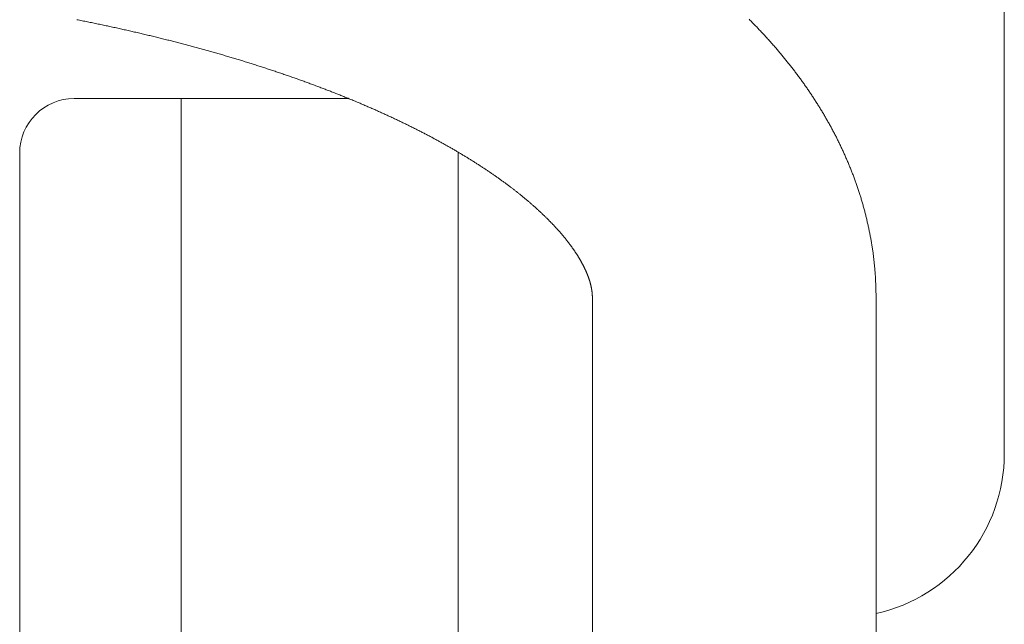
# Model space of a CAD drawing. Units: millimetres. Extents: x -5707 to 5708, y -4299 to 4087.
# Drawn here: x -2329 to -2238, y -837 to -782 of the extents above; entities that cross this region are included whole.
import ezdxf

# ---------------------------------------------------------------- set-up
doc = ezdxf.new("R2010")
doc.units = ezdxf.units.MM
doc.header["$LTSCALE"] = 7.5
doc.layers.add('Layer0014', color=7, linetype='Continuous')

# ---------------------------------------------------------------- blocks, each defined once
blk = doc.blocks.new('DC_GROUP_SP110(R)_SP100-ST_X00_13')
at = {"layer": 'Layer0014', "color": 7, "linetype": 'Continuous', "lineweight": 18}
for p, q in [((-2238.489, 8.076), (-2238.489, -821.777)), ((-2323.494, -782.032), (-2323.364, -782.056)), ((-2323.364, -782.056), (-2323.244, -782.081)), ((-2323.244, -782.081), (-2323.124, -782.105)), ((-2323.124, -782.105), (-2323.004, -782.13)), ((-2323.004, -782.13), (-2322.884, -782.154)), ((-2322.884, -782.154), (-2322.764, -782.179)), ((-2322.764, -782.179), (-2322.644, -782.204)), ((-2322.644, -782.204), (-2322.514, -782.228)), ((-2322.514, -782.228), (-2322.394, -782.253)), ((-2322.394, -782.253), (-2322.274, -782.278)), ((-2322.274, -782.278), (-2322.154, -782.302)), ((-2322.154, -782.302), (-2322.034, -782.327)), ((-2322.034, -782.327), (-2321.914, -782.352)), ((-2321.914, -782.352), (-2321.794, -782.377)), ((-2321.794, -782.377), (-2321.664, -782.402)), ((-2321.664, -782.402), (-2321.544, -782.427)), ((-2321.544, -782.427), (-2321.424, -782.452)), ((-2321.424, -782.452), (-2321.304, -782.477)), ((-2261.804, -782.064), (-2261.874, -781.994)), ((-2261.734, -782.135), (-2261.804, -782.064)), ((-2261.664, -782.205), (-2261.734, -782.135)), ((-2261.594, -782.275), (-2261.664, -782.205)), ((-2261.524, -782.346), (-2261.594, -782.275)), ((-2261.464, -782.416), (-2261.524, -782.346)), ((-2261.394, -782.487), (-2261.464, -782.416)), ((-2321.304, -782.477), (-2321.184, -782.503)), ((-2321.184, -782.503), (-2321.064, -782.528)), ((-2321.064, -782.528), (-2320.944, -782.553)), ((-2320.944, -782.553), (-2320.824, -782.579)), ((-2320.824, -782.579), (-2320.704, -782.604)), ((-2320.704, -782.604), (-2320.584, -782.63)), ((-2320.584, -782.63), (-2320.464, -782.656)), ((-2320.464, -782.656), (-2320.344, -782.682)), ((-2320.344, -782.682), (-2320.224, -782.708)), ((-2320.224, -782.708), (-2320.104, -782.734)), ((-2320.104, -782.734), (-2319.984, -782.76)), ((-2319.984, -782.76), (-2319.864, -782.786)), ((-2319.864, -782.786), (-2319.744, -782.812)), ((-2319.744, -782.812), (-2319.624, -782.838)), ((-2319.624, -782.838), (-2319.504, -782.865)), ((-2319.504, -782.865), (-2319.384, -782.891)), ((-2319.384, -782.891), (-2319.274, -782.918)), ((-2319.274, -782.918), (-2319.154, -782.945)), ((-2319.154, -782.945), (-2319.034, -782.971)), ((-2319.034, -782.971), (-2318.914, -782.998)), ((-2318.914, -782.998), (-2318.794, -783.025)), ((-2318.794, -783.025), (-2318.674, -783.052)), ((-2318.674, -783.052), (-2318.554, -783.079)), ((-2318.554, -783.079), (-2318.444, -783.106)), ((-2318.444, -783.106), (-2318.324, -783.133)), ((-2318.324, -783.133), (-2318.204, -783.16)), ((-2318.204, -783.16), (-2318.084, -783.188)), ((-2318.084, -783.188), (-2317.974, -783.215)), ((-2317.974, -783.215), (-2317.854, -783.242)), ((-2317.854, -783.242), (-2317.734, -783.27)), ((-2317.734, -783.27), (-2317.614, -783.298)), ((-2317.614, -783.298), (-2317.504, -783.325)), ((-2317.504, -783.325), (-2317.384, -783.353)), ((-2317.384, -783.353), (-2317.264, -783.381)), ((-2261.324, -782.558), (-2261.394, -782.487)), ((-2261.254, -782.629), (-2261.324, -782.558)), ((-2261.184, -782.7), (-2261.254, -782.629)), ((-2261.114, -782.771), (-2261.184, -782.7)), ((-2261.054, -782.842), (-2261.114, -782.771)), ((-2260.984, -782.914), (-2261.054, -782.842)), ((-2260.914, -782.985), (-2260.984, -782.914)), ((-2260.844, -783.056), (-2260.914, -782.985)), ((-2260.784, -783.128), (-2260.844, -783.056)), ((-2260.714, -783.2), (-2260.784, -783.128)), ((-2260.644, -783.271), (-2260.714, -783.2)), ((-2260.574, -783.343), (-2260.644, -783.271)), ((-2260.514, -783.415), (-2260.574, -783.343)), ((-2317.264, -783.381), (-2317.144, -783.409)), ((-2317.144, -783.409), (-2317.034, -783.437)), ((-2317.034, -783.437), (-2316.914, -783.465)), ((-2316.914, -783.465), (-2316.794, -783.493)), ((-2316.794, -783.493), (-2316.684, -783.521)), ((-2316.684, -783.521), (-2316.564, -783.549)), ((-2316.564, -783.549), (-2316.454, -783.577)), ((-2316.454, -783.577), (-2316.334, -783.605)), ((-2316.334, -783.605), (-2316.214, -783.634)), ((-2316.214, -783.634), (-2316.104, -783.662)), ((-2316.104, -783.662), (-2315.984, -783.691)), ((-2315.984, -783.691), (-2315.874, -783.719)), ((-2315.874, -783.719), (-2315.754, -783.748)), ((-2315.754, -783.748), (-2315.644, -783.777)), ((-2315.644, -783.777), (-2315.524, -783.806)), ((-2315.524, -783.806), (-2315.404, -783.834)), ((-2315.404, -783.834), (-2315.294, -783.863)), ((-2315.294, -783.863), (-2315.174, -783.892)), ((-2315.174, -783.892), (-2315.064, -783.921)), ((-2315.064, -783.921), (-2314.944, -783.95)), ((-2314.944, -783.95), (-2314.834, -783.98)), ((-2314.834, -783.98), (-2314.724, -784.009)), ((-2314.724, -784.009), (-2314.604, -784.038)), ((-2314.604, -784.038), (-2314.494, -784.067)), ((-2314.494, -784.067), (-2314.374, -784.097)), ((-2314.374, -784.097), (-2314.264, -784.126)), ((-2314.264, -784.126), (-2314.144, -784.156)), ((-2314.144, -784.156), (-2314.034, -784.186)), ((-2314.034, -784.186), (-2313.924, -784.215)), ((-2313.924, -784.215), (-2313.804, -784.245)), ((-2313.804, -784.245), (-2313.694, -784.275)), ((-2260.444, -783.487), (-2260.514, -783.415)), ((-2260.384, -783.56), (-2260.444, -783.487)), ((-2260.314, -783.632), (-2260.384, -783.56)), ((-2260.244, -783.704), (-2260.314, -783.632)), ((-2260.184, -783.777), (-2260.244, -783.704)), ((-2260.114, -783.849), (-2260.184, -783.777)), ((-2260.054, -783.922), (-2260.114, -783.849)), ((-2259.984, -783.995), (-2260.054, -783.922)), ((-2259.924, -784.068), (-2259.984, -783.995)), ((-2259.854, -784.141), (-2259.924, -784.068)), ((-2259.794, -784.214), (-2259.854, -784.141)), ((-2259.724, -784.287), (-2259.794, -784.214)), ((-2313.694, -784.275), (-2313.584, -784.305)), ((-2313.584, -784.305), (-2313.464, -784.335)), ((-2313.464, -784.335), (-2313.354, -784.365)), ((-2313.354, -784.365), (-2313.244, -784.395)), ((-2313.244, -784.395), (-2313.124, -784.425)), ((-2313.124, -784.425), (-2313.014, -784.455)), ((-2313.014, -784.455), (-2312.904, -784.485)), ((-2312.904, -784.485), (-2312.794, -784.516)), ((-2312.794, -784.516), (-2312.674, -784.546)), ((-2312.674, -784.546), (-2312.564, -784.576)), ((-2312.564, -784.576), (-2312.454, -784.607)), ((-2312.454, -784.607), (-2312.344, -784.637)), ((-2312.344, -784.637), (-2312.224, -784.668)), ((-2312.224, -784.668), (-2312.114, -784.699)), ((-2312.114, -784.699), (-2312.004, -784.73)), ((-2312.004, -784.73), (-2311.894, -784.76)), ((-2311.894, -784.76), (-2311.784, -784.791)), ((-2311.784, -784.791), (-2311.674, -784.822)), ((-2311.674, -784.822), (-2311.564, -784.853)), ((-2311.564, -784.853), (-2311.444, -784.884)), ((-2311.444, -784.884), (-2311.334, -784.916)), ((-2311.334, -784.916), (-2311.224, -784.947)), ((-2311.224, -784.947), (-2311.114, -784.978)), ((-2311.114, -784.978), (-2311.004, -785.01)), ((-2311.004, -785.01), (-2310.894, -785.041)), ((-2310.894, -785.041), (-2310.784, -785.072)), ((-2310.784, -785.072), (-2310.674, -785.104)), ((-2310.674, -785.104), (-2310.564, -785.136)), ((-2310.564, -785.136), (-2310.454, -785.167)), ((-2310.454, -785.167), (-2310.344, -785.199)), ((-2259.664, -784.36), (-2259.724, -784.287)), ((-2259.594, -784.434), (-2259.664, -784.36)), ((-2259.534, -784.507), (-2259.594, -784.434)), ((-2259.474, -784.581), (-2259.534, -784.507)), ((-2259.404, -784.654), (-2259.474, -784.581)), ((-2259.344, -784.728), (-2259.404, -784.654)), ((-2259.284, -784.802), (-2259.344, -784.728)), ((-2259.214, -784.876), (-2259.284, -784.802)), ((-2259.154, -784.95), (-2259.214, -784.876)), ((-2259.094, -785.024), (-2259.154, -784.95)), ((-2259.034, -785.099), (-2259.094, -785.024)), ((-2258.964, -785.173), (-2259.034, -785.099)), ((-2258.904, -785.248), (-2258.964, -785.173)), ((-2310.344, -785.199), (-2310.234, -785.231)), ((-2310.234, -785.231), (-2310.124, -785.263)), ((-2310.124, -785.263), (-2310.014, -785.295)), ((-2310.014, -785.295), (-2309.904, -785.327)), ((-2309.904, -785.327), (-2309.794, -785.359)), ((-2309.794, -785.359), (-2309.684, -785.391)), ((-2309.684, -785.391), (-2309.584, -785.423)), ((-2309.584, -785.423), (-2309.474, -785.455)), ((-2309.474, -785.455), (-2309.364, -785.487)), ((-2309.364, -785.487), (-2309.254, -785.52)), ((-2309.254, -785.52), (-2309.144, -785.552)), ((-2309.144, -785.552), (-2309.034, -785.585)), ((-2309.034, -785.585), (-2308.924, -785.617)), ((-2308.924, -785.617), (-2308.824, -785.65)), ((-2308.824, -785.65), (-2308.714, -785.683)), ((-2308.714, -785.683), (-2308.604, -785.715)), ((-2308.604, -785.715), (-2308.494, -785.748)), ((-2308.494, -785.748), (-2308.394, -785.781)), ((-2308.394, -785.781), (-2308.284, -785.814)), ((-2308.284, -785.814), (-2308.174, -785.847)), ((-2308.174, -785.847), (-2308.064, -785.88)), ((-2308.064, -785.88), (-2307.964, -785.913)), ((-2307.964, -785.913), (-2307.854, -785.946)), ((-2307.854, -785.946), (-2307.744, -785.979)), ((-2307.744, -785.979), (-2307.644, -786.012)), ((-2307.644, -786.012), (-2307.534, -786.046)), ((-2307.534, -786.046), (-2307.434, -786.079)), ((-2258.844, -785.322), (-2258.904, -785.248)), ((-2258.784, -785.397), (-2258.844, -785.322)), ((-2258.724, -785.472), (-2258.784, -785.397)), ((-2258.664, -785.547), (-2258.724, -785.472)), ((-2258.594, -785.622), (-2258.664, -785.547)), ((-2258.534, -785.697), (-2258.594, -785.622)), ((-2258.474, -785.772), (-2258.534, -785.697)), ((-2258.414, -785.847), (-2258.474, -785.772)), ((-2258.354, -785.923), (-2258.414, -785.847)), ((-2258.294, -785.998), (-2258.354, -785.923)), ((-2258.234, -786.074), (-2258.294, -785.998)), ((-2258.174, -786.149), (-2258.234, -786.074)), ((-2307.434, -786.079), (-2307.324, -786.113)), ((-2307.324, -786.113), (-2307.214, -786.146)), ((-2307.214, -786.146), (-2307.114, -786.18)), ((-2307.114, -786.18), (-2307.004, -786.213)), ((-2307.004, -786.213), (-2306.904, -786.247)), ((-2306.904, -786.247), (-2306.794, -786.281)), ((-2306.794, -786.281), (-2306.694, -786.314)), ((-2306.694, -786.314), (-2306.584, -786.348)), ((-2306.584, -786.348), (-2306.484, -786.382)), ((-2306.484, -786.382), (-2306.374, -786.416)), ((-2306.374, -786.416), (-2306.274, -786.45)), ((-2306.274, -786.45), (-2306.164, -786.484)), ((-2306.164, -786.484), (-2306.064, -786.518)), ((-2306.064, -786.518), (-2305.954, -786.552)), ((-2305.954, -786.552), (-2305.854, -786.587)), ((-2305.854, -786.587), (-2305.744, -786.621)), ((-2305.744, -786.621), (-2305.644, -786.655)), ((-2305.644, -786.655), (-2305.544, -786.69)), ((-2305.544, -786.69), (-2305.434, -786.724)), ((-2305.434, -786.724), (-2305.334, -786.759)), ((-2305.334, -786.759), (-2305.234, -786.793)), ((-2305.234, -786.793), (-2305.124, -786.828)), ((-2305.124, -786.828), (-2305.024, -786.863)), ((-2305.024, -786.863), (-2304.924, -786.897)), ((-2304.924, -786.897), (-2304.814, -786.932)), ((-2304.814, -786.932), (-2304.714, -786.967)), ((-2304.714, -786.967), (-2304.614, -787.002)), ((-2258.114, -786.225), (-2258.174, -786.149)), ((-2258.054, -786.301), (-2258.114, -786.225)), ((-2257.994, -786.377), (-2258.054, -786.301)), ((-2257.934, -786.453), (-2257.994, -786.377)), ((-2257.874, -786.53), (-2257.934, -786.453)), ((-2257.824, -786.606), (-2257.874, -786.53)), ((-2257.764, -786.682), (-2257.824, -786.606)), ((-2257.704, -786.759), (-2257.764, -786.682)), ((-2257.644, -786.836), (-2257.704, -786.759)), ((-2257.584, -786.912), (-2257.644, -786.836)), ((-2257.524, -786.989), (-2257.584, -786.912)), ((-2304.614, -787.002), (-2304.514, -787.037)), ((-2304.514, -787.037), (-2304.404, -787.072)), ((-2304.404, -787.072), (-2304.304, -787.107)), ((-2304.304, -787.107), (-2304.204, -787.142)), ((-2304.204, -787.142), (-2304.104, -787.177)), ((-2304.104, -787.177), (-2304.004, -787.213)), ((-2304.004, -787.213), (-2303.904, -787.248)), ((-2303.904, -787.248), (-2303.794, -787.283)), ((-2303.794, -787.283), (-2303.694, -787.319)), ((-2303.694, -787.319), (-2303.594, -787.354)), ((-2303.594, -787.354), (-2303.494, -787.39)), ((-2303.494, -787.39), (-2303.394, -787.425)), ((-2303.394, -787.425), (-2303.294, -787.461)), ((-2303.294, -787.461), (-2303.194, -787.496)), ((-2303.194, -787.496), (-2303.094, -787.532)), ((-2303.094, -787.532), (-2302.994, -787.568)), ((-2302.994, -787.568), (-2302.894, -787.604)), ((-2302.894, -787.604), (-2302.794, -787.64)), ((-2302.794, -787.64), (-2302.694, -787.676)), ((-2302.694, -787.676), (-2302.594, -787.712)), ((-2302.594, -787.712), (-2302.494, -787.748)), ((-2302.494, -787.748), (-2302.394, -787.784)), ((-2302.394, -787.784), (-2302.294, -787.82)), ((-2302.294, -787.82), (-2302.194, -787.856)), ((-2302.194, -787.856), (-2302.104, -787.892)), ((-2257.474, -787.066), (-2257.524, -786.989)), ((-2257.414, -787.143), (-2257.474, -787.066)), ((-2257.354, -787.22), (-2257.414, -787.143)), ((-2257.294, -787.298), (-2257.354, -787.22)), ((-2257.244, -787.375), (-2257.294, -787.298)), ((-2257.184, -787.453), (-2257.244, -787.375)), ((-2257.124, -787.53), (-2257.184, -787.453)), ((-2257.074, -787.608), (-2257.124, -787.53)), ((-2257.014, -787.686), (-2257.074, -787.608)), ((-2256.964, -787.764), (-2257.014, -787.686)), ((-2256.904, -787.842), (-2256.964, -787.764)), ((-2256.844, -787.92), (-2256.904, -787.842)), ((-2302.104, -787.892), (-2302.004, -787.929)), ((-2302.004, -787.929), (-2301.904, -787.965)), ((-2301.904, -787.965), (-2301.804, -788.001)), ((-2301.804, -788.001), (-2301.704, -788.038)), ((-2301.704, -788.038), (-2301.604, -788.074)), ((-2301.604, -788.074), (-2301.514, -788.111)), ((-2301.514, -788.111), (-2301.414, -788.147)), ((-2301.414, -788.147), (-2301.314, -788.184)), ((-2301.314, -788.184), (-2301.214, -788.221)), ((-2301.214, -788.221), (-2301.124, -788.257)), ((-2301.124, -788.257), (-2301.024, -788.294)), ((-2301.024, -788.294), (-2300.924, -788.331)), ((-2300.924, -788.331), (-2300.834, -788.368)), ((-2300.834, -788.368), (-2300.734, -788.405)), ((-2300.734, -788.405), (-2300.634, -788.442)), ((-2300.634, -788.442), (-2300.544, -788.479)), ((-2300.544, -788.479), (-2300.444, -788.516)), ((-2300.444, -788.516), (-2300.344, -788.553)), ((-2300.344, -788.553), (-2300.254, -788.59)), ((-2300.254, -788.59), (-2300.154, -788.628)), ((-2300.154, -788.628), (-2300.064, -788.665)), ((-2300.064, -788.665), (-2299.964, -788.702)), ((-2299.964, -788.702), (-2299.874, -788.74)), ((-2299.874, -788.74), (-2299.774, -788.777)), ((-2299.774, -788.777), (-2299.684, -788.815)), ((-2256.794, -787.998), (-2256.844, -787.92)), ((-2256.734, -788.076), (-2256.794, -787.998)), ((-2256.684, -788.155), (-2256.734, -788.076)), ((-2256.624, -788.233), (-2256.684, -788.155)), ((-2256.574, -788.312), (-2256.624, -788.233)), ((-2256.524, -788.391), (-2256.574, -788.312)), ((-2256.464, -788.469), (-2256.524, -788.391)), ((-2256.414, -788.548), (-2256.464, -788.469)), ((-2256.354, -788.627), (-2256.414, -788.548)), ((-2256.304, -788.706), (-2256.354, -788.627)), ((-2256.254, -788.786), (-2256.304, -788.706)), ((-2323.739, -789.251), (-2298.646, -789.251)), ((-2313.939, -789.251), (-2313.939, -859.251)), ((-2299.684, -788.815), (-2299.584, -788.852)), ((-2299.584, -788.852), (-2299.494, -788.89)), ((-2299.494, -788.89), (-2299.394, -788.927)), ((-2299.394, -788.927), (-2299.304, -788.965)), ((-2299.304, -788.965), (-2299.204, -789.003)), ((-2299.204, -789.003), (-2299.114, -789.04)), ((-2299.114, -789.04), (-2299.024, -789.078)), ((-2299.024, -789.078), (-2298.924, -789.116)), ((-2298.924, -789.116), (-2298.834, -789.154)), ((-2298.834, -789.154), (-2298.744, -789.192)), ((-2298.744, -789.192), (-2298.644, -789.23)), ((-2298.644, -789.23), (-2298.554, -789.268)), ((-2298.554, -789.268), (-2298.464, -789.306)), ((-2298.464, -789.306), (-2298.374, -789.344)), ((-2298.374, -789.344), (-2298.274, -789.382)), ((-2298.274, -789.382), (-2298.184, -789.42)), ((-2298.184, -789.42), (-2298.094, -789.459)), ((-2298.094, -789.459), (-2298.004, -789.497)), ((-2298.004, -789.497), (-2297.914, -789.535)), ((-2297.914, -789.535), (-2297.814, -789.574)), ((-2297.814, -789.574), (-2297.724, -789.612)), ((-2297.724, -789.612), (-2297.634, -789.651)), ((-2297.634, -789.651), (-2297.544, -789.689)), ((-2256.194, -788.865), (-2256.254, -788.786)), ((-2256.144, -788.945), (-2256.194, -788.865)), ((-2256.094, -789.024), (-2256.144, -788.945)), ((-2256.044, -789.104), (-2256.094, -789.024)), ((-2255.984, -789.184), (-2256.044, -789.104)), ((-2255.934, -789.263), (-2255.984, -789.184)), ((-2255.884, -789.343), (-2255.934, -789.263)), ((-2255.834, -789.424), (-2255.884, -789.343)), ((-2255.784, -789.504), (-2255.834, -789.424)), ((-2255.724, -789.584), (-2255.784, -789.504)), ((-2255.674, -789.664), (-2255.724, -789.584)), ((-2255.624, -789.745), (-2255.674, -789.664)), ((-2297.544, -789.689), (-2297.454, -789.728)), ((-2297.454, -789.728), (-2297.364, -789.766)), ((-2297.364, -789.766), (-2297.274, -789.805)), ((-2297.274, -789.805), (-2297.184, -789.843)), ((-2297.184, -789.843), (-2297.094, -789.882)), ((-2297.094, -789.882), (-2297.004, -789.921)), ((-2297.004, -789.921), (-2296.914, -789.96)), ((-2296.914, -789.96), (-2296.824, -789.999)), ((-2296.824, -789.999), (-2296.734, -790.037)), ((-2296.734, -790.037), (-2296.644, -790.076)), ((-2296.644, -790.076), (-2296.554, -790.115)), ((-2296.554, -790.115), (-2296.464, -790.154)), ((-2296.464, -790.154), (-2296.374, -790.193)), ((-2296.374, -790.193), (-2296.284, -790.232)), ((-2296.284, -790.232), (-2296.194, -790.272)), ((-2296.194, -790.272), (-2296.104, -790.311)), ((-2296.104, -790.311), (-2296.024, -790.35)), ((-2296.024, -790.35), (-2295.934, -790.389)), ((-2295.934, -790.389), (-2295.844, -790.428)), ((-2295.844, -790.428), (-2295.754, -790.468)), ((-2295.754, -790.468), (-2295.674, -790.507)), ((-2295.674, -790.507), (-2295.584, -790.547)), ((-2295.584, -790.547), (-2295.494, -790.586)), ((-2295.494, -790.586), (-2295.404, -790.625)), ((-2255.574, -789.826), (-2255.624, -789.745)), ((-2255.524, -789.906), (-2255.574, -789.826)), ((-2255.474, -789.987), (-2255.524, -789.906)), ((-2255.424, -790.068), (-2255.474, -789.987)), ((-2255.374, -790.149), (-2255.424, -790.068)), ((-2255.324, -790.23), (-2255.374, -790.149)), ((-2255.274, -790.311), (-2255.324, -790.23)), ((-2255.224, -790.393), (-2255.274, -790.311)), ((-2255.174, -790.474), (-2255.224, -790.393)), ((-2255.124, -790.556), (-2255.174, -790.474)), ((-2255.074, -790.637), (-2255.124, -790.556)), ((-2295.404, -790.625), (-2295.324, -790.665)), ((-2295.324, -790.665), (-2295.234, -790.704)), ((-2295.234, -790.704), (-2295.144, -790.744)), ((-2295.144, -790.744), (-2295.064, -790.784)), ((-2295.064, -790.784), (-2294.974, -790.823)), ((-2294.974, -790.823), (-2294.894, -790.863)), ((-2294.894, -790.863), (-2294.804, -790.903)), ((-2294.804, -790.903), (-2294.714, -790.943)), ((-2294.714, -790.943), (-2294.634, -790.982)), ((-2294.634, -790.982), (-2294.544, -791.022)), ((-2294.544, -791.022), (-2294.464, -791.062)), ((-2294.464, -791.062), (-2294.374, -791.102)), ((-2294.374, -791.102), (-2294.294, -791.142)), ((-2294.294, -791.142), (-2294.204, -791.182)), ((-2294.204, -791.182), (-2294.124, -791.222)), ((-2294.124, -791.222), (-2294.034, -791.262)), ((-2294.034, -791.262), (-2293.954, -791.302)), ((-2293.954, -791.302), (-2293.874, -791.342)), ((-2293.874, -791.342), (-2293.784, -791.382)), ((-2293.784, -791.382), (-2293.704, -791.422)), ((-2293.704, -791.422), (-2293.624, -791.463)), ((-2293.624, -791.463), (-2293.534, -791.503)), ((-2255.034, -790.719), (-2255.074, -790.637)), ((-2254.984, -790.801), (-2255.034, -790.719)), ((-2254.934, -790.883), (-2254.984, -790.801)), ((-2254.884, -790.965), (-2254.934, -790.883)), ((-2254.834, -791.047), (-2254.884, -790.965)), ((-2254.794, -791.13), (-2254.834, -791.047)), ((-2254.744, -791.212), (-2254.794, -791.13)), ((-2254.694, -791.294), (-2254.744, -791.212)), ((-2254.654, -791.377), (-2254.694, -791.294)), ((-2254.604, -791.46), (-2254.654, -791.377)), ((-2254.554, -791.542), (-2254.604, -791.46)), ((-2293.534, -791.503), (-2293.454, -791.543)), ((-2293.454, -791.543), (-2293.374, -791.583)), ((-2293.374, -791.583), (-2293.294, -791.624)), ((-2293.294, -791.624), (-2293.204, -791.664)), ((-2293.204, -791.664), (-2293.124, -791.704)), ((-2293.124, -791.704), (-2293.044, -791.745)), ((-2293.044, -791.745), (-2292.964, -791.785)), ((-2292.964, -791.785), (-2292.874, -791.826)), ((-2292.874, -791.826), (-2292.794, -791.866)), ((-2292.794, -791.866), (-2292.714, -791.907)), ((-2292.714, -791.907), (-2292.634, -791.947)), ((-2292.634, -791.947), (-2292.554, -791.988)), ((-2292.554, -791.988), (-2292.474, -792.029)), ((-2292.474, -792.029), (-2292.394, -792.069)), ((-2292.394, -792.069), (-2292.314, -792.11)), ((-2292.314, -792.11), (-2292.234, -792.151)), ((-2292.234, -792.151), (-2292.154, -792.192)), ((-2292.154, -792.192), (-2292.074, -792.232)), ((-2292.074, -792.232), (-2291.994, -792.273)), ((-2291.994, -792.273), (-2291.914, -792.314)), ((-2291.914, -792.314), (-2291.834, -792.355)), ((-2291.834, -792.355), (-2291.754, -792.396)), ((-2254.514, -791.625), (-2254.554, -791.542)), ((-2254.464, -791.708), (-2254.514, -791.625)), ((-2254.424, -791.791), (-2254.464, -791.708)), ((-2254.374, -791.875), (-2254.424, -791.791)), ((-2254.324, -791.958), (-2254.374, -791.875)), ((-2254.284, -792.041), (-2254.324, -791.958)), ((-2254.244, -792.125), (-2254.284, -792.041)), ((-2254.194, -792.208), (-2254.244, -792.125)), ((-2254.154, -792.292), (-2254.194, -792.208)), ((-2254.104, -792.376), (-2254.154, -792.292)), ((-2254.064, -792.46), (-2254.104, -792.376)), ((-2291.754, -792.396), (-2291.674, -792.437)), ((-2291.674, -792.437), (-2291.594, -792.478)), ((-2291.594, -792.478), (-2291.514, -792.519)), ((-2291.514, -792.519), (-2291.444, -792.56)), ((-2291.444, -792.56), (-2291.364, -792.601)), ((-2291.364, -792.601), (-2291.284, -792.642)), ((-2291.284, -792.642), (-2291.204, -792.683)), ((-2291.204, -792.683), (-2291.124, -792.724)), ((-2291.124, -792.724), (-2291.054, -792.765)), ((-2291.054, -792.765), (-2290.974, -792.806)), ((-2290.974, -792.806), (-2290.894, -792.847)), ((-2290.894, -792.847), (-2290.824, -792.888)), ((-2290.824, -792.888), (-2290.744, -792.93)), ((-2290.744, -792.93), (-2290.664, -792.971)), ((-2290.664, -792.971), (-2290.594, -793.012)), ((-2290.594, -793.012), (-2290.514, -793.053)), ((-2290.514, -793.053), (-2290.434, -793.095)), ((-2290.434, -793.095), (-2290.364, -793.136)), ((-2290.364, -793.136), (-2290.284, -793.177)), ((-2290.284, -793.177), (-2290.214, -793.219)), ((-2290.214, -793.219), (-2290.134, -793.26)), ((-2290.134, -793.26), (-2290.064, -793.301)), ((-2254.014, -792.544), (-2254.064, -792.46)), ((-2253.974, -792.628), (-2254.014, -792.544)), ((-2253.934, -792.712), (-2253.974, -792.628)), ((-2253.884, -792.796), (-2253.934, -792.712)), ((-2253.844, -792.881), (-2253.884, -792.796)), ((-2253.804, -792.965), (-2253.844, -792.881)), ((-2253.764, -793.05), (-2253.804, -792.965)), ((-2253.714, -793.135), (-2253.764, -793.05)), ((-2253.674, -793.22), (-2253.714, -793.135)), ((-2253.634, -793.304), (-2253.674, -793.22)), ((-2290.064, -793.301), (-2289.984, -793.343)), ((-2289.984, -793.343), (-2289.914, -793.384)), ((-2289.914, -793.384), (-2289.834, -793.426)), ((-2289.834, -793.426), (-2289.764, -793.467)), ((-2289.764, -793.467), (-2289.694, -793.509)), ((-2289.694, -793.509), (-2289.614, -793.55)), ((-2289.614, -793.55), (-2289.544, -793.592)), ((-2289.544, -793.592), (-2289.474, -793.633)), ((-2289.474, -793.633), (-2289.394, -793.675)), ((-2289.394, -793.675), (-2289.324, -793.717)), ((-2289.324, -793.717), (-2289.254, -793.758)), ((-2289.254, -793.758), (-2289.174, -793.8)), ((-2289.174, -793.8), (-2289.104, -793.841)), ((-2289.104, -793.841), (-2289.034, -793.883)), ((-2289.034, -793.883), (-2288.964, -793.925)), ((-2288.964, -793.925), (-2288.884, -793.966)), ((-2288.884, -793.966), (-2288.814, -794.008)), ((-2288.814, -794.008), (-2288.744, -794.05)), ((-2288.744, -794.05), (-2288.674, -794.092)), ((-2288.674, -794.092), (-2288.604, -794.133)), ((-2288.604, -794.133), (-2288.534, -794.175)), ((-2288.539, -1157.251), (-2288.539, -794.189)), ((-2288.534, -794.175), (-2288.464, -794.217)), ((-2253.594, -793.389), (-2253.634, -793.304)), ((-2253.554, -793.475), (-2253.594, -793.389)), ((-2253.514, -793.56), (-2253.554, -793.475)), ((-2253.474, -793.645), (-2253.514, -793.56)), ((-2253.434, -793.73), (-2253.474, -793.645)), ((-2253.394, -793.816), (-2253.434, -793.73)), ((-2253.354, -793.902), (-2253.394, -793.816)), ((-2253.314, -793.987), (-2253.354, -793.902)), ((-2253.274, -794.073), (-2253.314, -793.987)), ((-2253.234, -794.159), (-2253.274, -794.073)), ((-2253.194, -794.245), (-2253.234, -794.159)), ((-2328.739, -854.251), (-2328.739, -794.251)), ((-2288.464, -794.217), (-2288.394, -794.259)), ((-2288.394, -794.259), (-2288.324, -794.3)), ((-2288.324, -794.3), (-2288.254, -794.342)), ((-2288.254, -794.342), (-2288.184, -794.384)), ((-2288.184, -794.384), (-2288.114, -794.426)), ((-2288.114, -794.426), (-2288.044, -794.468)), ((-2288.044, -794.468), (-2287.974, -794.51)), ((-2287.974, -794.51), (-2287.904, -794.551)), ((-2287.904, -794.551), (-2287.834, -794.593)), ((-2287.834, -794.593), (-2287.764, -794.635)), ((-2287.764, -794.635), (-2287.694, -794.677)), ((-2287.694, -794.677), (-2287.634, -794.719)), ((-2287.634, -794.719), (-2287.564, -794.761)), ((-2287.564, -794.761), (-2287.494, -794.803)), ((-2287.494, -794.803), (-2287.424, -794.845)), ((-2287.424, -794.845), (-2287.364, -794.887)), ((-2287.364, -794.887), (-2287.294, -794.929)), ((-2287.294, -794.929), (-2287.224, -794.971)), ((-2287.224, -794.971), (-2287.154, -795.013)), ((-2287.154, -795.013), (-2287.094, -795.055)), ((-2287.094, -795.055), (-2287.024, -795.097)), ((-2287.024, -795.097), (-2286.954, -795.139)), ((-2253.154, -794.331), (-2253.194, -794.245)), ((-2253.114, -794.417), (-2253.154, -794.331)), ((-2253.074, -794.503), (-2253.114, -794.417)), ((-2253.034, -794.59), (-2253.074, -794.503)), ((-2253.004, -794.676), (-2253.034, -794.59)), ((-2252.964, -794.763), (-2253.004, -794.676)), ((-2252.924, -794.85), (-2252.964, -794.763)), ((-2252.884, -794.936), (-2252.924, -794.85)), ((-2252.854, -795.023), (-2252.884, -794.936)), ((-2252.814, -795.11), (-2252.854, -795.023)), ((-2286.954, -795.139), (-2286.894, -795.181)), ((-2286.894, -795.181), (-2286.824, -795.222)), ((-2286.824, -795.222), (-2286.764, -795.264)), ((-2286.764, -795.264), (-2286.694, -795.306)), ((-2286.694, -795.306), (-2286.634, -795.348)), ((-2286.634, -795.348), (-2286.564, -795.39)), ((-2286.564, -795.39), (-2286.504, -795.432)), ((-2286.504, -795.432), (-2286.434, -795.474)), ((-2286.434, -795.474), (-2286.374, -795.517)), ((-2286.374, -795.517), (-2286.304, -795.559)), ((-2286.304, -795.559), (-2286.244, -795.601)), ((-2286.244, -795.601), (-2286.184, -795.643)), ((-2286.184, -795.643), (-2286.114, -795.685)), ((-2286.114, -795.685), (-2286.054, -795.727)), ((-2286.054, -795.727), (-2285.994, -795.769)), ((-2285.994, -795.769), (-2285.924, -795.811)), ((-2285.924, -795.811), (-2285.864, -795.853)), ((-2285.864, -795.853), (-2285.804, -795.895)), ((-2285.804, -795.895), (-2285.744, -795.937)), ((-2285.744, -795.937), (-2285.674, -795.979)), ((-2285.674, -795.979), (-2285.614, -796.021)), ((-2252.774, -795.197), (-2252.814, -795.11)), ((-2252.744, -795.284), (-2252.774, -795.197)), ((-2252.704, -795.371), (-2252.744, -795.284)), ((-2252.664, -795.459), (-2252.704, -795.371)), ((-2252.634, -795.546), (-2252.664, -795.459)), ((-2252.594, -795.634), (-2252.634, -795.546)), ((-2252.564, -795.721), (-2252.594, -795.634)), ((-2252.524, -795.809), (-2252.564, -795.721)), ((-2252.494, -795.897), (-2252.524, -795.809)), ((-2252.454, -795.984), (-2252.494, -795.897)), ((-2252.424, -796.072), (-2252.454, -795.984)), ((-2285.614, -796.021), (-2285.554, -796.063)), ((-2285.554, -796.063), (-2285.494, -796.105)), ((-2285.494, -796.105), (-2285.434, -796.147)), ((-2285.434, -796.147), (-2285.374, -796.189)), ((-2285.374, -796.189), (-2285.314, -796.231)), ((-2285.314, -796.231), (-2285.254, -796.273)), ((-2285.254, -796.273), (-2285.184, -796.315)), ((-2285.184, -796.315), (-2285.124, -796.356)), ((-2285.124, -796.356), (-2285.064, -796.398)), ((-2285.064, -796.398), (-2285.004, -796.44)), ((-2285.004, -796.44), (-2284.954, -796.482)), ((-2284.954, -796.482), (-2284.894, -796.524)), ((-2284.894, -796.524), (-2284.834, -796.566)), ((-2284.834, -796.566), (-2284.774, -796.608)), ((-2284.774, -796.608), (-2284.714, -796.65)), ((-2284.714, -796.65), (-2284.654, -796.692)), ((-2284.654, -796.692), (-2284.594, -796.734)), ((-2284.594, -796.734), (-2284.534, -796.776)), ((-2284.534, -796.776), (-2284.484, -796.818)), ((-2284.484, -796.818), (-2284.424, -796.859)), ((-2284.424, -796.859), (-2284.364, -796.901)), ((-2284.364, -796.901), (-2284.304, -796.943)), ((-2252.394, -796.16), (-2252.424, -796.072)), ((-2252.354, -796.249), (-2252.394, -796.16)), ((-2252.324, -796.337), (-2252.354, -796.249)), ((-2252.294, -796.425), (-2252.324, -796.337)), ((-2252.254, -796.513), (-2252.294, -796.425)), ((-2252.224, -796.602), (-2252.254, -796.513)), ((-2252.194, -796.69), (-2252.224, -796.602)), ((-2252.164, -796.779), (-2252.194, -796.69)), ((-2252.124, -796.868), (-2252.164, -796.779)), ((-2252.094, -796.957), (-2252.124, -796.868)), ((-2284.304, -796.943), (-2284.254, -796.985)), ((-2284.254, -796.985), (-2284.194, -797.027)), ((-2284.194, -797.027), (-2284.134, -797.069)), ((-2284.134, -797.069), (-2284.084, -797.11)), ((-2284.084, -797.11), (-2284.024, -797.152)), ((-2284.024, -797.152), (-2283.974, -797.194)), ((-2283.974, -797.194), (-2283.914, -797.236)), ((-2283.914, -797.236), (-2283.854, -797.277)), ((-2283.854, -797.277), (-2283.804, -797.319)), ((-2283.804, -797.319), (-2283.744, -797.361)), ((-2283.744, -797.361), (-2283.694, -797.402)), ((-2283.694, -797.402), (-2283.634, -797.444)), ((-2283.634, -797.444), (-2283.584, -797.486)), ((-2283.584, -797.486), (-2283.534, -797.527)), ((-2283.534, -797.527), (-2283.474, -797.569)), ((-2283.474, -797.569), (-2283.424, -797.61)), ((-2283.424, -797.61), (-2283.364, -797.652)), ((-2283.364, -797.652), (-2283.314, -797.693)), ((-2283.314, -797.693), (-2283.264, -797.735)), ((-2283.264, -797.735), (-2283.204, -797.776)), ((-2283.204, -797.776), (-2283.154, -797.818)), ((-2252.064, -797.046), (-2252.094, -796.957)), ((-2252.034, -797.134), (-2252.064, -797.046)), ((-2252.004, -797.224), (-2252.034, -797.134)), ((-2251.974, -797.313), (-2252.004, -797.224)), ((-2251.944, -797.402), (-2251.974, -797.313)), ((-2251.914, -797.491), (-2251.944, -797.402)), ((-2251.884, -797.581), (-2251.914, -797.491)), ((-2251.854, -797.67), (-2251.884, -797.581)), ((-2251.824, -797.76), (-2251.854, -797.67)), ((-2251.794, -797.849), (-2251.824, -797.76)), ((-2283.154, -797.818), (-2283.104, -797.859)), ((-2283.104, -797.859), (-2283.054, -797.901)), ((-2283.054, -797.901), (-2283.004, -797.942)), ((-2283.004, -797.942), (-2282.944, -797.984)), ((-2282.944, -797.984), (-2282.894, -798.025)), ((-2282.894, -798.025), (-2282.844, -798.066)), ((-2282.844, -798.066), (-2282.794, -798.108)), ((-2282.794, -798.108), (-2282.744, -798.149)), ((-2282.744, -798.149), (-2282.694, -798.19)), ((-2282.694, -798.19), (-2282.644, -798.231)), ((-2282.644, -798.231), (-2282.594, -798.272)), ((-2282.594, -798.272), (-2282.544, -798.314)), ((-2282.544, -798.314), (-2282.494, -798.355)), ((-2282.494, -798.355), (-2282.444, -798.396)), ((-2282.444, -798.396), (-2282.394, -798.437)), ((-2282.394, -798.437), (-2282.344, -798.478)), ((-2282.344, -798.478), (-2282.294, -798.519)), ((-2282.294, -798.519), (-2282.244, -798.56)), ((-2282.244, -798.56), (-2282.194, -798.601)), ((-2282.194, -798.601), (-2282.144, -798.642)), ((-2282.144, -798.642), (-2282.104, -798.683)), ((-2282.104, -798.683), (-2282.054, -798.724)), ((-2251.764, -797.939), (-2251.794, -797.849)), ((-2251.734, -798.029), (-2251.764, -797.939)), ((-2251.704, -798.119), (-2251.734, -798.029)), ((-2251.674, -798.209), (-2251.704, -798.119)), ((-2251.654, -798.299), (-2251.674, -798.209)), ((-2251.624, -798.389), (-2251.654, -798.299)), ((-2251.594, -798.479), (-2251.624, -798.389)), ((-2251.564, -798.569), (-2251.594, -798.479)), ((-2251.544, -798.66), (-2251.564, -798.569)), ((-2251.514, -798.75), (-2251.544, -798.66)), ((-2282.054, -798.724), (-2282.004, -798.764)), ((-2282.004, -798.764), (-2281.954, -798.805)), ((-2281.954, -798.805), (-2281.914, -798.846)), ((-2281.914, -798.846), (-2281.864, -798.887)), ((-2281.864, -798.887), (-2281.814, -798.927)), ((-2281.814, -798.927), (-2281.764, -798.968)), ((-2281.764, -798.968), (-2281.724, -799.008)), ((-2281.724, -799.008), (-2281.674, -799.049)), ((-2281.674, -799.049), (-2281.634, -799.09)), ((-2281.634, -799.09), (-2281.584, -799.13)), ((-2281.584, -799.13), (-2281.534, -799.17)), ((-2281.534, -799.17), (-2281.494, -799.211)), ((-2281.494, -799.211), (-2281.444, -799.251)), ((-2281.444, -799.251), (-2281.404, -799.292)), ((-2281.404, -799.292), (-2281.364, -799.332)), ((-2281.364, -799.332), (-2281.314, -799.372)), ((-2281.314, -799.372), (-2281.274, -799.412)), ((-2281.274, -799.412), (-2281.224, -799.452)), ((-2281.224, -799.452), (-2281.184, -799.493)), ((-2281.184, -799.493), (-2281.144, -799.533)), ((-2281.144, -799.533), (-2281.094, -799.573)), ((-2281.094, -799.573), (-2281.054, -799.613)), ((-2281.054, -799.613), (-2281.014, -799.653)), ((-2251.484, -798.84), (-2251.514, -798.75)), ((-2251.464, -798.931), (-2251.484, -798.84)), ((-2251.434, -799.022), (-2251.464, -798.931)), ((-2251.414, -799.112), (-2251.434, -799.022)), ((-2251.384, -799.203), (-2251.414, -799.112)), ((-2251.364, -799.294), (-2251.384, -799.203)), ((-2251.334, -799.385), (-2251.364, -799.294)), ((-2251.314, -799.476), (-2251.334, -799.385)), ((-2251.284, -799.567), (-2251.314, -799.476)), ((-2251.264, -799.658), (-2251.284, -799.567)), ((-2281.014, -799.653), (-2280.964, -799.692)), ((-2280.964, -799.692), (-2280.924, -799.732)), ((-2280.924, -799.732), (-2280.884, -799.772)), ((-2280.884, -799.772), (-2280.844, -799.812)), ((-2280.844, -799.812), (-2280.804, -799.851)), ((-2280.804, -799.851), (-2280.754, -799.891)), ((-2280.754, -799.891), (-2280.714, -799.931)), ((-2280.714, -799.931), (-2280.674, -799.97)), ((-2280.674, -799.97), (-2280.634, -800.01)), ((-2280.634, -800.01), (-2280.594, -800.049)), ((-2280.594, -800.049), (-2280.554, -800.088)), ((-2280.554, -800.088), (-2280.514, -800.128)), ((-2280.514, -800.128), (-2280.474, -800.167)), ((-2280.474, -800.167), (-2280.434, -800.206)), ((-2280.434, -800.206), (-2280.394, -800.245)), ((-2280.394, -800.245), (-2280.354, -800.285)), ((-2280.354, -800.285), (-2280.314, -800.324)), ((-2280.314, -800.324), (-2280.274, -800.363)), ((-2280.274, -800.363), (-2280.234, -800.402)), ((-2280.234, -800.402), (-2280.204, -800.44)), ((-2280.204, -800.44), (-2280.164, -800.479)), ((-2280.164, -800.479), (-2280.124, -800.518)), ((-2251.244, -799.749), (-2251.264, -799.658)), ((-2251.214, -799.841), (-2251.244, -799.749)), ((-2251.194, -799.932), (-2251.214, -799.841)), ((-2251.174, -800.023), (-2251.194, -799.932)), ((-2251.144, -800.115), (-2251.174, -800.023)), ((-2251.124, -800.206), (-2251.144, -800.115)), ((-2251.104, -800.298), (-2251.124, -800.206)), ((-2251.084, -800.39), (-2251.104, -800.298)), ((-2251.064, -800.481), (-2251.084, -800.39)), ((-2251.044, -800.573), (-2251.064, -800.481)), ((-2280.124, -800.518), (-2280.084, -800.557)), ((-2280.084, -800.557), (-2280.044, -800.595)), ((-2280.044, -800.595), (-2280.014, -800.634)), ((-2280.014, -800.634), (-2279.974, -800.672)), ((-2279.974, -800.672), (-2279.934, -800.711)), ((-2279.934, -800.711), (-2279.904, -800.749)), ((-2279.904, -800.749), (-2279.864, -800.788)), ((-2279.864, -800.788), (-2279.824, -800.826)), ((-2279.824, -800.826), (-2279.794, -800.864)), ((-2279.794, -800.864), (-2279.754, -800.902)), ((-2279.754, -800.902), (-2279.724, -800.94)), ((-2279.724, -800.94), (-2279.684, -800.978)), ((-2279.684, -800.978), (-2279.644, -801.016)), ((-2279.644, -801.016), (-2279.614, -801.054)), ((-2279.614, -801.054), (-2279.584, -801.092)), ((-2279.584, -801.092), (-2279.544, -801.13)), ((-2279.544, -801.13), (-2279.514, -801.167)), ((-2279.514, -801.167), (-2279.474, -801.205)), ((-2279.474, -801.205), (-2279.444, -801.243)), ((-2279.444, -801.243), (-2279.404, -801.28)), ((-2279.404, -801.28), (-2279.374, -801.317)), ((-2279.374, -801.317), (-2279.344, -801.355)), ((-2279.344, -801.355), (-2279.304, -801.392)), ((-2279.304, -801.392), (-2279.274, -801.429)), ((-2251.024, -800.665), (-2251.044, -800.573)), ((-2250.994, -800.757), (-2251.024, -800.665)), ((-2250.974, -800.849), (-2250.994, -800.757)), ((-2250.954, -800.941), (-2250.974, -800.849)), ((-2250.934, -801.033), (-2250.954, -800.941)), ((-2250.914, -801.125), (-2250.934, -801.033)), ((-2250.904, -801.217), (-2250.914, -801.125)), ((-2250.884, -801.309), (-2250.904, -801.217)), ((-2250.864, -801.402), (-2250.884, -801.309)), ((-2250.844, -801.494), (-2250.864, -801.402)), ((-2279.274, -801.429), (-2279.244, -801.466)), ((-2279.244, -801.466), (-2279.214, -801.503)), ((-2279.214, -801.503), (-2279.174, -801.54)), ((-2279.174, -801.54), (-2279.144, -801.577)), ((-2279.144, -801.577), (-2279.114, -801.614)), ((-2279.114, -801.614), (-2279.084, -801.651)), ((-2279.084, -801.651), (-2279.054, -801.687)), ((-2279.054, -801.687), (-2279.024, -801.724)), ((-2279.024, -801.724), (-2278.994, -801.76)), ((-2278.994, -801.76), (-2278.964, -801.797)), ((-2278.964, -801.797), (-2278.934, -801.833)), ((-2278.934, -801.833), (-2278.894, -801.869)), ((-2278.894, -801.869), (-2278.864, -801.905)), ((-2278.864, -801.905), (-2278.834, -801.942)), ((-2278.834, -801.942), (-2278.814, -801.978)), ((-2278.814, -801.978), (-2278.784, -802.014)), ((-2278.784, -802.014), (-2278.754, -802.049)), ((-2278.754, -802.049), (-2278.724, -802.085)), ((-2278.724, -802.085), (-2278.694, -802.121)), ((-2278.694, -802.121), (-2278.664, -802.156)), ((-2278.664, -802.156), (-2278.634, -802.192)), ((-2278.634, -802.192), (-2278.604, -802.227)), ((-2278.604, -802.227), (-2278.584, -802.263)), ((-2278.584, -802.263), (-2278.554, -802.298)), ((-2278.554, -802.298), (-2278.524, -802.333)), ((-2250.824, -801.587), (-2250.844, -801.494)), ((-2250.804, -801.679), (-2250.824, -801.587)), ((-2250.784, -801.772), (-2250.804, -801.679)), ((-2250.774, -801.864), (-2250.784, -801.772)), ((-2250.754, -801.957), (-2250.774, -801.864)), ((-2250.734, -802.05), (-2250.754, -801.957)), ((-2250.724, -802.142), (-2250.734, -802.05)), ((-2250.704, -802.235), (-2250.724, -802.142)), ((-2250.684, -802.328), (-2250.704, -802.235)), ((-2278.524, -802.333), (-2278.494, -802.368)), ((-2278.494, -802.368), (-2278.474, -802.403)), ((-2278.474, -802.403), (-2278.444, -802.438)), ((-2278.444, -802.438), (-2278.414, -802.473)), ((-2278.414, -802.473), (-2278.394, -802.508)), ((-2278.394, -802.508), (-2278.364, -802.542)), ((-2278.364, -802.542), (-2278.334, -802.577)), ((-2278.334, -802.577), (-2278.314, -802.611)), ((-2278.314, -802.611), (-2278.284, -802.646)), ((-2278.284, -802.646), (-2278.264, -802.68)), ((-2278.264, -802.68), (-2278.234, -802.714)), ((-2278.234, -802.714), (-2278.214, -802.748)), ((-2278.214, -802.748), (-2278.184, -802.782)), ((-2278.184, -802.782), (-2278.164, -802.816)), ((-2278.164, -802.816), (-2278.134, -802.85)), ((-2278.134, -802.85), (-2278.114, -802.883)), ((-2278.114, -802.883), (-2278.084, -802.917)), ((-2278.084, -802.917), (-2278.064, -802.951)), ((-2278.064, -802.951), (-2278.044, -802.984)), ((-2278.044, -802.984), (-2278.014, -803.017)), ((-2278.014, -803.017), (-2277.994, -803.05)), ((-2277.994, -803.05), (-2277.974, -803.084)), ((-2277.974, -803.084), (-2277.944, -803.117)), ((-2277.944, -803.117), (-2277.924, -803.15)), ((-2277.924, -803.15), (-2277.904, -803.182)), ((-2277.904, -803.182), (-2277.884, -803.215)), ((-2277.884, -803.215), (-2277.854, -803.248)), ((-2250.674, -802.421), (-2250.684, -802.328)), ((-2250.654, -802.514), (-2250.674, -802.421)), ((-2250.644, -802.607), (-2250.654, -802.514)), ((-2250.624, -802.7), (-2250.644, -802.607)), ((-2250.614, -802.793), (-2250.624, -802.7)), ((-2250.594, -802.886), (-2250.614, -802.793)), ((-2250.584, -802.979), (-2250.594, -802.886)), ((-2250.564, -803.072), (-2250.584, -802.979)), ((-2250.554, -803.166), (-2250.564, -803.072)), ((-2250.544, -803.259), (-2250.554, -803.166)), ((-2277.854, -803.248), (-2277.834, -803.28)), ((-2277.834, -803.28), (-2277.814, -803.313)), ((-2277.814, -803.313), (-2277.794, -803.345)), ((-2277.794, -803.345), (-2277.774, -803.377)), ((-2277.774, -803.377), (-2277.754, -803.409)), ((-2277.754, -803.409), (-2277.724, -803.441)), ((-2277.724, -803.441), (-2277.704, -803.473)), ((-2277.704, -803.473), (-2277.684, -803.505)), ((-2277.684, -803.505), (-2277.664, -803.537)), ((-2277.664, -803.537), (-2277.644, -803.568)), ((-2277.644, -803.568), (-2277.624, -803.6)), ((-2277.624, -803.6), (-2277.604, -803.631)), ((-2277.604, -803.631), (-2277.584, -803.662)), ((-2277.584, -803.662), (-2277.564, -803.694)), ((-2277.564, -803.694), (-2277.544, -803.725)), ((-2277.544, -803.725), (-2277.534, -803.756)), ((-2277.534, -803.756), (-2277.514, -803.786)), ((-2277.514, -803.786), (-2277.494, -803.817)), ((-2277.494, -803.817), (-2277.474, -803.848)), ((-2277.474, -803.848), (-2277.454, -803.878)), ((-2277.454, -803.878), (-2277.434, -803.909)), ((-2277.434, -803.909), (-2277.414, -803.939)), ((-2277.414, -803.939), (-2277.404, -803.969)), ((-2277.404, -803.969), (-2277.384, -803.999)), ((-2277.384, -803.999), (-2277.364, -804.029)), ((-2277.364, -804.029), (-2277.344, -804.059)), ((-2277.344, -804.059), (-2277.334, -804.089)), ((-2277.334, -804.089), (-2277.314, -804.119)), ((-2277.314, -804.119), (-2277.294, -804.148)), ((-2250.524, -803.352), (-2250.544, -803.259)), ((-2250.514, -803.445), (-2250.524, -803.352)), ((-2250.504, -803.539), (-2250.514, -803.445)), ((-2250.484, -803.632), (-2250.504, -803.539)), ((-2250.474, -803.726), (-2250.484, -803.632)), ((-2250.464, -803.819), (-2250.474, -803.726)), ((-2250.454, -803.913), (-2250.464, -803.819)), ((-2250.444, -804.006), (-2250.454, -803.913)), ((-2250.434, -804.1), (-2250.444, -804.006)), ((-2250.424, -804.194), (-2250.434, -804.1)), ((-2277.294, -804.148), (-2277.284, -804.178)), ((-2277.284, -804.178), (-2277.264, -804.207)), ((-2277.264, -804.207), (-2277.244, -804.236)), ((-2277.244, -804.236), (-2277.234, -804.265)), ((-2277.234, -804.265), (-2277.214, -804.294)), ((-2277.214, -804.294), (-2277.204, -804.323)), ((-2277.204, -804.323), (-2277.184, -804.352)), ((-2277.184, -804.352), (-2277.174, -804.381)), ((-2277.174, -804.381), (-2277.154, -804.409)), ((-2277.154, -804.409), (-2277.134, -804.438)), ((-2277.134, -804.438), (-2277.124, -804.466)), ((-2277.124, -804.466), (-2277.114, -804.494)), ((-2277.114, -804.494), (-2277.094, -804.522)), ((-2277.094, -804.522), (-2277.084, -804.55)), ((-2277.084, -804.55), (-2277.064, -804.578)), ((-2277.064, -804.578), (-2277.054, -804.606)), ((-2277.054, -804.606), (-2277.034, -804.634)), ((-2277.034, -804.634), (-2277.024, -804.661)), ((-2277.024, -804.661), (-2277.014, -804.689)), ((-2277.014, -804.689), (-2276.994, -804.716)), ((-2276.994, -804.716), (-2276.984, -804.743)), ((-2276.984, -804.743), (-2276.974, -804.77)), ((-2276.974, -804.77), (-2276.954, -804.797)), ((-2276.954, -804.797), (-2276.944, -804.824)), ((-2276.944, -804.824), (-2276.934, -804.851)), ((-2276.934, -804.851), (-2276.924, -804.878)), ((-2276.924, -804.878), (-2276.904, -804.904)), ((-2276.904, -804.904), (-2276.894, -804.931)), ((-2276.894, -804.931), (-2276.884, -804.957)), ((-2276.884, -804.957), (-2276.874, -804.983)), ((-2276.874, -804.983), (-2276.854, -805.009)), ((-2276.854, -805.009), (-2276.844, -805.035)), ((-2250.414, -804.287), (-2250.424, -804.194)), ((-2250.404, -804.381), (-2250.414, -804.287)), ((-2250.394, -804.475), (-2250.404, -804.381)), ((-2250.384, -804.569), (-2250.394, -804.475)), ((-2250.374, -804.662), (-2250.384, -804.569)), ((-2250.364, -804.756), (-2250.374, -804.662)), ((-2250.354, -804.85), (-2250.364, -804.756)), ((-2250.354, -804.944), (-2250.354, -804.85)), ((-2250.344, -805.038), (-2250.354, -804.944)), ((-2276.844, -805.035), (-2276.834, -805.061)), ((-2276.834, -805.061), (-2276.824, -805.087)), ((-2276.824, -805.087), (-2276.814, -805.112)), ((-2276.814, -805.112), (-2276.804, -805.138)), ((-2276.804, -805.138), (-2276.794, -805.163)), ((-2276.794, -805.163), (-2276.784, -805.189)), ((-2276.784, -805.189), (-2276.774, -805.214)), ((-2276.774, -805.214), (-2276.754, -805.239)), ((-2276.754, -805.239), (-2276.744, -805.264)), ((-2276.744, -805.264), (-2276.734, -805.289)), ((-2276.734, -805.289), (-2276.724, -805.314)), ((-2276.724, -805.314), (-2276.714, -805.338)), ((-2276.714, -805.338), (-2276.704, -805.363)), ((-2276.704, -805.363), (-2276.694, -805.387)), ((-2276.694, -805.387), (-2276.684, -805.412)), ((-2276.684, -805.412), (-2276.684, -805.436)), ((-2276.684, -805.436), (-2276.674, -805.46)), ((-2276.674, -805.46), (-2276.664, -805.484)), ((-2276.664, -805.484), (-2276.654, -805.508)), ((-2276.654, -805.508), (-2276.644, -805.532)), ((-2276.644, -805.532), (-2276.634, -805.555)), ((-2276.634, -805.555), (-2276.624, -805.579)), ((-2276.624, -805.579), (-2276.614, -805.602)), ((-2276.614, -805.602), (-2276.604, -805.626)), ((-2276.604, -805.626), (-2276.604, -805.649)), ((-2276.604, -805.649), (-2276.594, -805.672)), ((-2276.594, -805.672), (-2276.584, -805.695)), ((-2276.584, -805.695), (-2276.574, -805.718)), ((-2276.574, -805.718), (-2276.564, -805.741)), ((-2276.564, -805.741), (-2276.564, -805.764)), ((-2276.564, -805.764), (-2276.554, -805.786)), ((-2276.554, -805.786), (-2276.544, -805.809)), ((-2276.544, -805.809), (-2276.534, -805.831)), ((-2276.534, -805.831), (-2276.534, -805.854)), ((-2276.534, -805.854), (-2276.524, -805.876)), ((-2276.524, -805.876), (-2276.514, -805.898)), ((-2276.514, -805.898), (-2276.514, -805.92)), ((-2276.514, -805.92), (-2276.504, -805.942)), ((-2250.334, -805.132), (-2250.344, -805.038)), ((-2250.324, -805.226), (-2250.334, -805.132)), ((-2250.324, -805.32), (-2250.324, -805.226)), ((-2250.314, -805.414), (-2250.324, -805.32)), ((-2250.304, -805.508), (-2250.314, -805.414)), ((-2250.304, -805.602), (-2250.304, -805.508)), ((-2250.294, -805.696), (-2250.304, -805.602)), ((-2250.294, -805.79), (-2250.294, -805.696)), ((-2250.284, -805.884), (-2250.294, -805.79)), ((-2250.284, -805.978), (-2250.284, -805.884)), ((-2276.504, -805.942), (-2276.494, -805.964)), ((-2276.494, -805.964), (-2276.494, -805.986)), ((-2276.494, -805.986), (-2276.484, -806.007)), ((-2276.484, -806.007), (-2276.474, -806.029)), ((-2276.474, -806.029), (-2276.474, -806.05)), ((-2276.474, -806.05), (-2276.464, -806.072)), ((-2276.464, -806.072), (-2276.454, -806.093)), ((-2276.454, -806.093), (-2276.454, -806.114)), ((-2276.454, -806.114), (-2276.444, -806.135)), ((-2276.444, -806.135), (-2276.444, -806.156)), ((-2276.444, -806.156), (-2276.434, -806.177)), ((-2276.434, -806.177), (-2276.424, -806.198)), ((-2276.424, -806.198), (-2276.424, -806.219)), ((-2276.424, -806.219), (-2276.414, -806.239)), ((-2276.414, -806.239), (-2276.414, -806.26)), ((-2276.414, -806.26), (-2276.404, -806.28)), ((-2276.404, -806.28), (-2276.404, -806.301)), ((-2276.404, -806.301), (-2276.394, -806.321)), ((-2276.394, -806.321), (-2276.394, -806.341)), ((-2276.394, -806.341), (-2276.384, -806.361)), ((-2276.384, -806.361), (-2276.384, -806.381)), ((-2276.384, -806.381), (-2276.374, -806.401)), ((-2276.374, -806.401), (-2276.374, -806.421)), ((-2276.374, -806.421), (-2276.364, -806.441)), ((-2276.364, -806.441), (-2276.364, -806.461)), ((-2276.364, -806.461), (-2276.364, -806.48)), ((-2276.364, -806.48), (-2276.354, -806.5)), ((-2276.354, -806.5), (-2276.354, -806.52)), ((-2276.354, -806.52), (-2276.344, -806.539)), ((-2276.344, -806.539), (-2276.344, -806.558)), ((-2276.344, -806.558), (-2276.334, -806.578)), ((-2276.334, -806.578), (-2276.334, -806.597)), ((-2276.334, -806.597), (-2276.334, -806.616)), ((-2276.334, -806.616), (-2276.324, -806.635)), ((-2276.324, -806.635), (-2276.324, -806.654)), ((-2276.324, -806.654), (-2276.324, -806.673)), ((-2276.324, -806.673), (-2276.314, -806.692)), ((-2276.314, -806.692), (-2276.314, -806.711)), ((-2276.314, -806.711), (-2276.314, -806.729)), ((-2276.314, -806.729), (-2276.304, -806.748)), ((-2276.304, -806.748), (-2276.304, -806.767)), ((-2276.304, -806.767), (-2276.304, -806.785)), ((-2276.304, -806.785), (-2276.294, -806.804)), ((-2276.294, -806.804), (-2276.294, -806.822)), ((-2276.294, -806.822), (-2276.294, -806.841)), ((-2250.284, -806.072), (-2250.284, -805.978)), ((-2250.274, -806.166), (-2250.284, -806.072)), ((-2250.274, -806.26), (-2250.274, -806.166)), ((-2250.274, -806.354), (-2250.274, -806.26)), ((-2250.264, -806.449), (-2250.274, -806.354)), ((-2250.264, -806.543), (-2250.264, -806.449)), ((-2250.264, -806.637), (-2250.264, -806.543)), ((-2250.254, -806.731), (-2250.264, -806.637)), ((-2250.254, -806.825), (-2250.254, -806.731)), ((-2250.254, -806.92), (-2250.254, -806.825)), ((-2276.294, -806.841), (-2276.294, -806.859)), ((-2276.294, -806.859), (-2276.284, -806.877)), ((-2276.284, -806.877), (-2276.284, -806.896)), ((-2276.284, -806.896), (-2276.284, -806.914)), ((-2276.284, -806.914), (-2276.284, -806.932)), ((-2276.284, -806.932), (-2276.274, -806.95)), ((-2276.274, -806.95), (-2276.274, -806.968)), ((-2276.274, -806.968), (-2276.274, -806.986)), ((-2276.274, -806.986), (-2276.274, -807.004)), ((-2276.274, -807.004), (-2276.274, -807.022)), ((-2276.274, -807.022), (-2276.264, -807.04)), ((-2276.264, -807.04), (-2276.264, -807.058)), ((-2276.264, -807.058), (-2276.264, -807.075)), ((-2276.264, -807.075), (-2276.264, -807.093)), ((-2276.264, -807.093), (-2276.264, -807.111)), ((-2276.264, -807.111), (-2276.264, -807.128)), ((-2276.264, -807.128), (-2276.254, -807.146)), ((-2276.254, -807.146), (-2276.254, -807.164)), ((-2276.254, -807.164), (-2276.254, -807.181)), ((-2276.254, -807.181), (-2276.254, -807.199)), ((-2276.254, -807.199), (-2276.254, -807.216)), ((-2276.254, -807.216), (-2276.254, -807.234)), ((-2276.254, -807.234), (-2276.254, -807.251)), ((-2276.254, -807.251), (-2276.254, -807.269)), ((-2276.254, -807.269), (-2276.254, -807.286)), ((-2276.254, -807.286), (-2276.254, -807.303)), ((-2276.254, -807.303), (-2276.244, -807.321)), ((-2276.244, -807.321), (-2276.244, -807.338)), ((-2276.244, -807.338), (-2276.244, -807.355)), ((-2276.244, -807.355), (-2276.244, -807.373)), ((-2276.244, -807.373), (-2276.244, -807.39)), ((-2276.244, -807.39), (-2276.244, -807.407)), ((-2276.244, -807.407), (-2276.244, -807.424)), ((-2276.244, -807.424), (-2276.244, -807.442)), ((-2276.244, -807.442), (-2276.244, -807.459)), ((-2276.244, -807.459), (-2276.244, -807.476)), ((-2276.244, -807.476), (-2276.244, -807.493)), ((-2276.244, -807.493), (-2276.244, -807.51)), ((-2276.244, -807.51), (-2276.244, -807.528)), ((-2276.244, -807.528), (-2276.244, -807.545)), ((-2276.244, -807.545), (-2276.244, -807.562)), ((-2276.244, -807.562), (-2276.234, -807.579)), ((-2276.239, -807.579), (-2276.239, -913.358)), ((-2250.254, -807.014), (-2250.254, -806.92)), ((-2250.244, -807.108), (-2250.254, -807.014)), ((-2250.244, -807.202), (-2250.244, -807.108)), ((-2250.244, -807.296), (-2250.244, -807.202)), ((-2250.244, -807.391), (-2250.244, -807.296)), ((-2250.244, -807.485), (-2250.244, -807.391)), ((-2250.234, -807.579), (-2250.244, -807.485)), ((-2250.239, -913.358), (-2250.239, -807.579))]:
    blk.add_line(p, q, dxfattribs=at)
for centre, radius, start, end in [((-2323.739, -794.251), 5, 90, 180), ((-2253.489, -821.777), 15, 282.51333, 0)]:
    blk.add_arc(centre, radius, start, end, dxfattribs=at)

msp = doc.modelspace()

# ---------------------------------------------------------------- block references
at = {"layer": 'Layer0014', "linetype": 'Continuous'}
msp.add_blockref('DC_GROUP_SP110(R)_SP100-ST_X00_13', (0, 0), dxfattribs=at)

doc.saveas('drawing.dxf')
